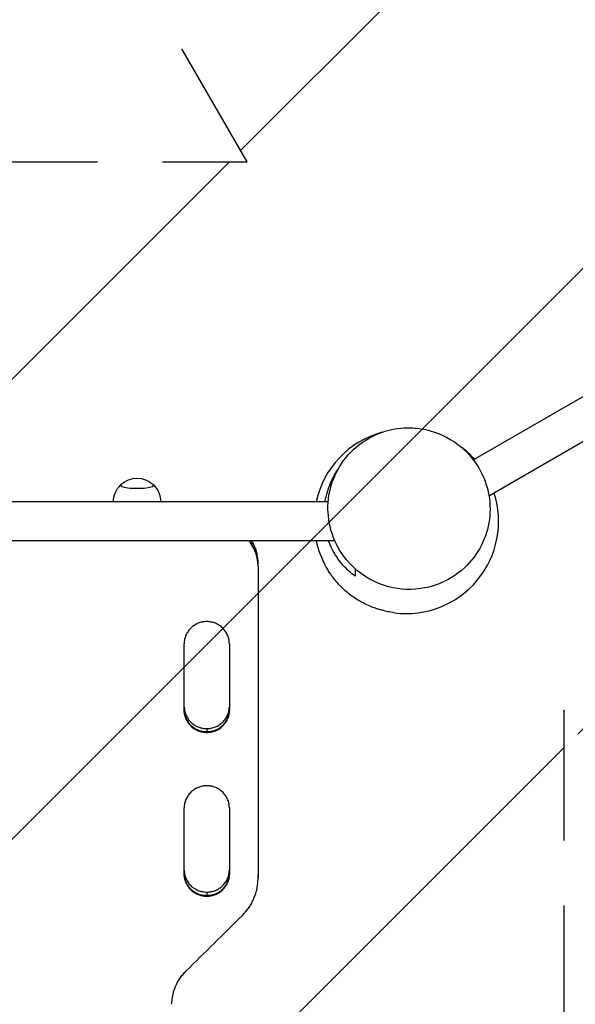
# Model space of a CAD drawing. Units: millimetres. Extents: x -2757 to 3501, y -3220 to 4067.
# Drawn here: x -1300 to -758, y -1019 to -59 of the extents above; entities that cross this region are included whole.
import ezdxf

# ---------------------------------------------------------------- set-up
doc = ezdxf.new("R2010")
doc.units = ezdxf.units.MM
doc.header["$LTSCALE"] = 20
doc.linetypes.add('HIDDEN', pattern=[9.525, 6.35, -3.175])
for name, color, linetype in [('2d', 230, 'Continuous'), ('ASTMF3101-TrainingEnvelope', 222, 'HIDDEN'), ('ASTMF3101-TrainingEnvelope_Hatch', 222, 'HIDDEN')]:
    doc.layers.add(name, color=color, linetype=linetype)

msp = doc.modelspace()

# ---------------------------------------------------------------- hatches: boundary and pattern name
at = {"layer": 'ASTMF3101-TrainingEnvelope_Hatch'}
h = msp.add_hatch(dxfattribs=at)
h.set_pattern_fill('ANSI31', color=256, scale=100)
h.paths.add_polyline_path([(1062.21, 1677.1), (1145.54, 1536.79), (1656.14, 676.98, 1), (2515.96, 1187.59), (2005.35, 2047.4), (1494.74, 2907.21, 0.85865), (578.26, 2536.81, 0.008026), (562.21, 2537.07, 0.414214), (62.21, 2037.07), (62.21, 1469.94, 0.031198), (0, 1473.82, 0.414214), (-500, 973.82), (-500, 801.45), (-521.36, 838.45, 1), (-1387.39, 338.45), (-1078.09, -197.27), (-1541.62, -197.27, 0.414214), (-1841.62, -497.27), (-1841.62, -2005.21, 0.414214), (-1541.62, -2305.21), (-1069.08, -2305.21, 0.414214), (-769.08, -2005.21), (-769.08, -732.49), (-387.39, -1393.6, 0.890362), (524.48, -999.73, 0.008263), (541, -1000, 0.414214), (1041, -500), (1041, 500, 0.132767), (972.91, 751.89, 0.152909), (1062.21, 1037.07)])

# ---------------------------------------------------------------- linework, layer by layer
at = {"layer": '2d'}
for p, q in [((-56.47, -25.9), (-857.31, -488.27)), ((-39.27, -59.85), (-842.19, -523.41)), ((-998.98, -529.07), (-1618.13, -529.07)), ((-992.57, -567.07), (-1611.72, -567.07)), ((-1067.41, -591.78), (-1067.41, -896.21)), ((-1067.4, -591.03), (-1067.4, -588.31)), ((-1067.4, -591.71), (-1067.4, -591.33)), ((-1139.41, -732.47), (-1139.41, -667.59)), ((-1095.41, -667.59), (-1095.41, -732.47)), ((-1117.41, -750.34), (-1117.41, -753.63)), ((-1117.41, -753.65), (-1117.41, -754.06)), ((-1139.41, -892.29), (-1139.41, -827.65)), ((-1095.41, -827.65), (-1095.41, -892.29)), ((-1067.4, -895.79), (-1067.4, -892.66)), ((-1067.4, -896.22), (-1067.4, -895.78)), ((-1117.41, -909.79), (-1117.41, -913.34)), ((-1117.41, -913.36), (-1117.41, -913.8))]:
    msp.add_line(p, q, dxfattribs=at)
for start, end in [(105.13033, 167.81253), (42.21663, 53.11477), (262.61348, 17.84168), (192.18747, 209.48567)]:
    msp.add_arc((-922.81, -548.07), 90, start, end, dxfattribs=at)
at = {"layer": '2d', "extrusion": (0, 0, -1)}
for centre, start, end in [((1185.41, -529.05), 47.04839, 132.95161), ((1185.41, -529.19), 0.30575, 46.03474), ((1185.41, -529.19), 133.96526, 179.69425)]:
    msp.add_arc(centre, 23, start, end, dxfattribs=at)
at = {"layer": '2d'}
msp.add_ellipse((-1185.41, -512.84), major_axis=(-16, 0), ratio=0.191532, start_param=-0.202909, end_param=3.344502, dxfattribs=at)
for points, knots in [([(-919.58, -456.89), (-927.28, -456.79), (-934.98, -457.82), (-951.91, -462.7), (-960.98, -467.24), (-976.46, -479.32), (-982.97, -486.55), (-992.55, -502.51), (-995.84, -510.82), (-999.44, -528.43), (-999.72, -537.44), (-997.15, -555.73), (-994.16, -564.66), (-984.79, -582.06), (-978.1, -590.01), (-961.31, -603.83), (-950.91, -609.03), (-928.54, -614.91), (-916.54, -615.32), (-899.38, -612.03), (-893.93, -610.38), (-879.56, -604.22), (-871.05, -598.54), (-857.34, -584.67), (-851.97, -576.97), (-844.49, -560.35), (-842.23, -551.8), (-840.66, -533.86), (-841.46, -524.76), (-846.27, -506.52), (-850.47, -497.76), (-862.36, -481.17), (-870.36, -473.89), (-889.56, -462.2), (-900.97, -458.46), (-912.59, -457.28), (-914.92, -457.05), (-917.25, -456.91), (-919.58, -456.89)], [-529.682333, -529.682333, -529.682333, -529.682333, -503.042975, -503.042975, -469.253294, -469.253294, -438.236902, -438.236902, -410.860367, -410.860367, -383.761627, -383.761627, -355.05562, -355.05562, -322.090141, -322.090141, -283.436254, -283.436254, -242.588652, -242.588652, -223.134847, -223.134847, -189.397666, -189.397666, -159.769759, -159.769759, -132.864776, -132.864776, -105.297672, -105.297672, -75.309501, -75.309501, -40.410053, -40.410053, 0, 0, 0, 8.087394, 8.087394, 8.087394, 8.087394]), ([(-1002.04, -529.07), (-1001.89, -528.18), (-1001.73, -527.29), (-1001.4, -525.62), (-1001.23, -524.83), (-1000.87, -523.27), (-1000.68, -522.49), (-999.66, -518.63), (-998.68, -515.67), (-997, -511.39), (-996.4, -509.99), (-995.13, -507.24), (-994.45, -505.89), (-992.39, -502.01), (-990.92, -499.59), (-989.37, -497.28)], [0.08924894, 0.08924894, 0.08924894, 0.08924894, 0.09196236, 0.09196236, 0.09438243, 0.09438243, 0.09680249, 0.09680249, 0.10648274, 0.10648274, 0.11132286, 0.11132286, 0.11616299, 0.11616299, 0.12565102, 0.12565102, 0.12565102, 0.12565102]), ([(-1067.4, -591.78), (-1067.4, -589.18), (-1067.65, -586.63), (-1068.41, -582.86), (-1068.72, -581.61), (-1069.29, -579.75), (-1069.5, -579.14), (-1069.94, -577.92), (-1070.18, -577.31), (-1071.43, -574.33), (-1072.65, -572.07), (-1074.46, -569.4), (-1074.84, -568.87), (-1075.55, -567.92), (-1075.89, -567.49), (-1076.23, -567.07)], [0, 0, 0, 0, 0.00782526, 0.00782526, 0.0117379, 0.0117379, 0.01369421, 0.01369421, 0.01565053, 0.01565053, 0.02347579, 0.02347579, 0.02543211, 0.02543211, 0.0270541, 0.0270541, 0.0270541, 0.0270541]), ([(-1067.42, -590.19), (-1067.48, -588.01), (-1067.73, -585.85), (-1068.41, -582.47), (-1068.72, -581.23), (-1069.29, -579.37), (-1069.5, -578.76), (-1069.94, -577.53), (-1070.18, -576.93), (-1071.43, -573.95), (-1072.65, -571.69), (-1074.46, -569.02), (-1074.84, -568.49), (-1075.46, -567.67), (-1075.69, -567.37), (-1075.93, -567.07)], [0.00121621, 0.00121621, 0.00121621, 0.00121621, 0.0078248, 0.0078248, 0.01173721, 0.01173721, 0.01369341, 0.01369341, 0.01564961, 0.01564961, 0.02347441, 0.02347441, 0.02543061, 0.02543061, 0.02656566, 0.02656566, 0.02656566, 0.02656566]), ([(-1067.41, -588.31), (-1067.4, -585.73), (-1067.66, -583.18), (-1068.42, -579.43), (-1068.73, -578.18), (-1069.3, -576.33), (-1069.51, -575.72), (-1069.95, -574.49), (-1070.19, -573.89), (-1071.35, -571.12), (-1072.46, -569.04), (-1073.75, -567.07)], [0.0000353, 0.0000353, 0.0000353, 0.0000353, 0.00781951, 0.00781951, 0.01172926, 0.01172926, 0.01368414, 0.01368414, 0.01563902, 0.01563902, 0.02278749, 0.02278749, 0.02278749, 0.02278749]), ([(-972.81, -601.6), (-974.86, -600.08), (-976.85, -598.45), (-980.71, -594.94), (-982.56, -593.06), (-986.13, -589.04), (-987.84, -586.89), (-990.28, -583.43), (-991.07, -582.24), (-992.22, -580.39), (-992.6, -579.76), (-993.33, -578.5), (-993.69, -577.85), (-995.45, -574.61), (-996.72, -571.89), (-998.1, -568.39), (-998.35, -567.74), (-998.59, -567.07)], [0, 0, 0, 0, 0.00968025, 0.00968025, 0.0193605, 0.0193605, 0.02904075, 0.02904075, 0.03388087, 0.03388087, 0.03630093, 0.03630093, 0.038721, 0.038721, 0.04840124, 0.04840124, 0.05061272, 0.05061272, 0.05061272, 0.05061272]), ([(-998.77, -596.33), (-998.88, -596.16), (-999, -595.97), (-999.69, -594.87), (-1000.5, -593.52), (-1001.15, -592.37)], [29.84596, 29.84596, 29.84596, 29.84596, 30.208675, 30.208675, 31.848149, 31.848149, 31.848149, 31.848149]), ([(-934.38, -637.32), (-936.54, -637.04), (-939.07, -636.61), (-944.7, -635.46), (-946.32, -634.96), (-948.1, -634.46), (-948.68, -634.31), (-950.95, -633.6), (-952.23, -633.2), (-955.65, -631.96), (-957.47, -631.27), (-961.78, -629.37), (-964.3, -628.17), (-969.67, -625.18), (-972.5, -623.43), (-977.7, -619.72), (-980.09, -617.82), (-984.21, -614.18), (-986, -612.46), (-989.08, -609.23), (-990.43, -607.71), (-992.91, -604.73), (-994.06, -603.23), (-995.8, -600.85), (-996.47, -599.88), (-998.41, -596.98), (-999.1, -595.8), (-999.81, -594.61), (-999.92, -594.43), (-999.92, -594.43)], [0, 0, 0, 0, 2.164594, 2.164594, 6.885335, 6.885335, 9.57586, 9.57586, 11.36882, 11.36882, 12.667903, 12.667903, 13.893649, 13.893649, 15.031445, 15.031445, 15.96558, 15.96558, 16.698806, 16.698806, 17.310927, 17.310927, 17.94447, 17.94447, 18.463643, 18.463643, 19.773613, 19.773613, 20.9394, 20.9394, 20.9394, 20.9394]), ([(-972.81, -594.28), (-972.81, -594.55), (-972.81, -594.86), (-972.81, -596.58), (-972.81, -598.66), (-972.81, -601.6)], [0.1135354, 0.1135354, 0.1135354, 0.1135354, 0.1545782, 0.1545782, 0.3091563, 0.3091563, 0.3091563, 0.3091563]), ([(-1095.41, -667.59), (-1095.4, -666.16), (-1095.54, -664.76), (-1095.95, -662.68), (-1096.13, -662), (-1096.54, -660.64), (-1096.79, -659.97), (-1097.61, -658), (-1098.29, -656.76), (-1099.48, -655), (-1099.91, -654.42), (-1100.83, -653.32), (-1101.32, -652.8), (-1102.84, -651.3), (-1103.95, -650.4), (-1105.45, -649.41), (-1105.76, -649.22), (-1106.38, -648.85), (-1106.7, -648.68), (-1107.65, -648.18), (-1108.95, -647.57), (-1110.3, -647.1), (-1111.34, -646.79), (-1111.69, -646.69), (-1112.39, -646.52), (-1112.75, -646.44), (-1114.52, -646.09), (-1115.95, -645.96), (-1118.11, -645.96), (-1118.83, -645.99), (-1119.92, -646.09), (-1120.28, -646.14), (-1120.99, -646.24), (-1121.35, -646.3), (-1123.12, -646.65), (-1124.49, -647.05), (-1126.49, -647.87), (-1127.15, -648.17), (-1128.43, -648.84), (-1129.04, -649.21), (-1130.83, -650.38), (-1131.95, -651.28), (-1134, -653.29), (-1134.92, -654.39), (-1136.11, -656.14), (-1136.48, -656.75), (-1137.16, -658), (-1137.47, -658.65), (-1138.3, -660.61), (-1138.71, -661.96), (-1139.13, -664.04), (-1139.24, -664.74), (-1139.38, -666.16), (-1139.41, -666.87), (-1139.41, -667.59)], [0, 0, 0, 0, 0.00430636, 0.00430636, 0.00645954, 0.00645954, 0.00861272, 0.00861272, 0.01291908, 0.01291908, 0.01507226, 0.01507226, 0.01722545, 0.01722545, 0.02153181, 0.02153181, 0.0226084, 0.0226084, 0.02368499, 0.02368499, 0.02583817, 0.02799135, 0.02799135, 0.02906794, 0.02906794, 0.03014453, 0.03014453, 0.03445089, 0.03445089, 0.03660407, 0.03660407, 0.03768066, 0.03768066, 0.03875725, 0.03875725, 0.04306361, 0.04306361, 0.04521679, 0.04521679, 0.04736997, 0.04736997, 0.05167634, 0.05167634, 0.0559827, 0.0559827, 0.05813588, 0.05813588, 0.06028906, 0.06028906, 0.06459542, 0.06459542, 0.0667486, 0.0667486, 0.06890178, 0.06890178, 0.06890178, 0.06890178]), ([(-1139.41, -729.06), (-1139.39, -730.38), (-1139.25, -731.69), (-1138.86, -733.66), (-1138.68, -734.35), (-1138.26, -735.7), (-1138.02, -736.38), (-1137.19, -738.34), (-1136.52, -739.58), (-1135.32, -741.33), (-1134.89, -741.91), (-1133.97, -743.01), (-1133.48, -743.53), (-1131.96, -745.02), (-1130.85, -745.91), (-1129.34, -746.9), (-1129.04, -747.09), (-1128.41, -747.46), (-1128.1, -747.63), (-1127.15, -748.13), (-1125.85, -748.73), (-1124.49, -749.21), (-1123.46, -749.51), (-1123.11, -749.61), (-1122.41, -749.78), (-1122.05, -749.86), (-1120.27, -750.2), (-1118.84, -750.34), (-1117.41, -750.34)], [0.00028793, 0.00028793, 0.00028793, 0.00028793, 0.00430579, 0.00430579, 0.00645869, 0.00645869, 0.00861158, 0.00861158, 0.01291738, 0.01291738, 0.01507027, 0.01507027, 0.01722317, 0.01722317, 0.02152896, 0.02152896, 0.02260541, 0.02260541, 0.02368186, 0.02368186, 0.02583475, 0.02798765, 0.02798765, 0.0290641, 0.0290641, 0.03014054, 0.03014054, 0.03444634, 0.03444634, 0.03444634, 0.03444634]), ([(-1117.41, -750.34), (-1116.69, -750.34), (-1115.97, -750.31), (-1114.89, -750.2), (-1114.52, -750.16), (-1113.81, -750.05), (-1113.45, -749.99), (-1111.69, -749.65), (-1110.32, -749.24), (-1108.32, -748.43), (-1107.66, -748.13), (-1106.38, -747.46), (-1105.77, -747.1), (-1103.98, -745.92), (-1102.87, -745.03), (-1100.81, -743.02), (-1099.9, -741.93), (-1098.71, -740.18), (-1098.34, -739.58), (-1097.66, -738.33), (-1097.35, -737.68), (-1096.52, -735.72), (-1096.1, -734.38), (-1095.68, -732.31), (-1095.58, -731.61), (-1095.45, -730.29), (-1095.41, -729.68), (-1095.41, -729.07)], [0.03444634, 0.03444634, 0.03444634, 0.03444634, 0.03659732, 0.03659732, 0.03767281, 0.03767281, 0.03874831, 0.03874831, 0.04305028, 0.04305028, 0.04520126, 0.04520126, 0.04735225, 0.04735225, 0.05165422, 0.05165422, 0.05595619, 0.05595619, 0.05810718, 0.05810718, 0.06025816, 0.06025816, 0.06456013, 0.06456013, 0.06671112, 0.06671112, 0.0685584, 0.0685584, 0.0685584, 0.0685584]), ([(-1117.41, -753.63), (-1118.13, -753.63), (-1118.85, -753.6), (-1119.93, -753.49), (-1120.29, -753.45), (-1121.01, -753.35), (-1121.36, -753.28), (-1123.13, -752.94), (-1124.5, -752.53), (-1126.5, -751.72), (-1127.16, -751.42), (-1128.43, -750.75), (-1129.05, -750.39), (-1130.84, -749.22), (-1131.95, -748.32), (-1134, -746.31), (-1134.91, -745.22), (-1136.11, -743.47), (-1136.48, -742.86), (-1137.16, -741.62), (-1137.47, -740.97), (-1138.3, -739.01), (-1138.71, -737.67), (-1139.13, -735.6), (-1139.24, -734.9), (-1139.37, -733.58), (-1139.4, -732.97), (-1139.41, -732.36)], [0.03445099, 0.03445099, 0.03445099, 0.03445099, 0.03660226, 0.03660226, 0.0376779, 0.0376779, 0.03875353, 0.03875353, 0.04305608, 0.04305608, 0.04520735, 0.04520735, 0.04735862, 0.04735862, 0.05166116, 0.05166116, 0.0559637, 0.0559637, 0.05811497, 0.05811497, 0.06026624, 0.06026624, 0.06456878, 0.06456878, 0.06672006, 0.06672006, 0.06856225, 0.06856225, 0.06856225, 0.06856225]), ([(-1139.41, -732.41), (-1139.39, -733.71), (-1139.25, -735), (-1138.86, -736.95), (-1138.69, -737.64), (-1138.27, -738.99), (-1138.03, -739.67), (-1137.2, -741.63), (-1136.52, -742.87), (-1135.33, -744.63), (-1134.89, -745.2), (-1133.97, -746.3), (-1133.49, -746.83), (-1131.97, -748.32), (-1130.86, -749.22), (-1129.35, -750.2), (-1129.04, -750.39), (-1128.42, -750.76), (-1128.11, -750.93), (-1127.15, -751.43), (-1125.85, -752.04), (-1124.5, -752.51), (-1123.46, -752.82), (-1123.11, -752.91), (-1122.41, -753.09), (-1122.05, -753.16), (-1120.28, -753.51), (-1118.85, -753.65), (-1117.41, -753.65)], [0.0003518, 0.0003518, 0.0003518, 0.0003518, 0.00430822, 0.00430822, 0.00646233, 0.00646233, 0.00861644, 0.00861644, 0.01292467, 0.01292467, 0.01507878, 0.01507878, 0.01723289, 0.01723289, 0.02154111, 0.02154111, 0.02261817, 0.02261817, 0.02369522, 0.02369522, 0.02584933, 0.02800344, 0.02800344, 0.0290805, 0.0290805, 0.03015755, 0.03015755, 0.03446578, 0.03446578, 0.03446578, 0.03446578]), ([(-1139.41, -732.47), (-1139.41, -733.89), (-1139.27, -735.3), (-1138.86, -737.36), (-1138.69, -738.05), (-1138.27, -739.41), (-1138.03, -740.08), (-1137.2, -742.04), (-1136.52, -743.28), (-1135.33, -745.04), (-1134.9, -745.61), (-1133.97, -746.72), (-1133.49, -747.24), (-1131.97, -748.73), (-1130.86, -749.63), (-1129.35, -750.61), (-1129.04, -750.81), (-1128.42, -751.17), (-1128.11, -751.35), (-1127.15, -751.84), (-1125.85, -752.45), (-1124.5, -752.92), (-1123.46, -753.23), (-1123.11, -753.32), (-1122.41, -753.5), (-1122.05, -753.58), (-1120.28, -753.92), (-1118.85, -754.06), (-1117.41, -754.06)], [0, 0, 0, 0, 0.00430829, 0.00430829, 0.00646244, 0.00646244, 0.00861659, 0.00861659, 0.01292488, 0.01292488, 0.01507903, 0.01507903, 0.01723318, 0.01723318, 0.02154147, 0.02154147, 0.02261855, 0.02261855, 0.02369562, 0.02369562, 0.02584977, 0.02800392, 0.02800392, 0.02908099, 0.02908099, 0.03015806, 0.03015806, 0.03446636, 0.03446636, 0.03446636, 0.03446636]), ([(-1095.41, -732.35), (-1095.42, -733.67), (-1095.56, -734.98), (-1095.96, -736.95), (-1096.13, -737.64), (-1096.55, -738.99), (-1096.79, -739.66), (-1097.62, -741.62), (-1098.29, -742.86), (-1099.49, -744.62), (-1099.92, -745.2), (-1100.84, -746.3), (-1101.33, -746.82), (-1102.85, -748.31), (-1103.96, -749.21), (-1105.47, -750.19), (-1105.78, -750.38), (-1106.4, -750.75), (-1106.71, -750.92), (-1107.67, -751.42), (-1108.97, -752.02), (-1110.32, -752.5), (-1111.35, -752.8), (-1111.7, -752.9), (-1112.41, -753.07), (-1112.76, -753.15), (-1114.54, -753.5), (-1115.97, -753.63), (-1117.41, -753.63)], [0.00029325, 0.00029325, 0.00029325, 0.00029325, 0.00430637, 0.00430637, 0.00645956, 0.00645956, 0.00861275, 0.00861275, 0.01291912, 0.01291912, 0.01507231, 0.01507231, 0.0172255, 0.0172255, 0.02153187, 0.02153187, 0.02260846, 0.02260846, 0.02368506, 0.02368506, 0.02583824, 0.02799143, 0.02799143, 0.02906802, 0.02906802, 0.03014462, 0.03014462, 0.03445099, 0.03445099, 0.03445099, 0.03445099]), ([(-1117.41, -753.65), (-1116.69, -753.65), (-1115.97, -753.61), (-1114.88, -753.51), (-1114.52, -753.46), (-1113.81, -753.36), (-1113.45, -753.3), (-1111.69, -752.95), (-1110.31, -752.55), (-1108.31, -751.73), (-1107.65, -751.43), (-1106.38, -750.76), (-1105.76, -750.4), (-1103.97, -749.23), (-1102.86, -748.33), (-1100.8, -746.32), (-1099.89, -745.23), (-1098.7, -743.47), (-1098.33, -742.87), (-1097.65, -741.62), (-1097.34, -740.98), (-1096.51, -739.02), (-1096.1, -737.67), (-1095.68, -735.6), (-1095.58, -734.9), (-1095.45, -733.6), (-1095.41, -733.01), (-1095.41, -732.43)], [0.03446578, 0.03446578, 0.03446578, 0.03446578, 0.03661795, 0.03661795, 0.03769404, 0.03769404, 0.03877013, 0.03877013, 0.04307449, 0.04307449, 0.04522667, 0.04522667, 0.04737885, 0.04737885, 0.0516832, 0.0516832, 0.05598756, 0.05598756, 0.05813974, 0.05813974, 0.06029192, 0.06029192, 0.06459627, 0.06459627, 0.06674845, 0.06674845, 0.06852794, 0.06852794, 0.06852794, 0.06852794]), ([(-1117.41, -754.06), (-1116.69, -754.06), (-1115.97, -754.02), (-1114.88, -753.92), (-1114.52, -753.87), (-1113.81, -753.77), (-1113.45, -753.71), (-1111.69, -753.37), (-1110.31, -752.96), (-1108.31, -752.15), (-1107.65, -751.84), (-1106.38, -751.17), (-1105.76, -750.81), (-1103.97, -749.64), (-1102.86, -748.74), (-1100.8, -746.73), (-1099.89, -745.64), (-1098.7, -743.89), (-1098.33, -743.28), (-1097.65, -742.03), (-1097.34, -741.39), (-1096.51, -739.43), (-1096.1, -738.08), (-1095.68, -736.01), (-1095.58, -735.31), (-1095.44, -733.89), (-1095.4, -733.18), (-1095.41, -732.47)], [0.03446636, 0.03446636, 0.03446636, 0.03446636, 0.03661857, 0.03661857, 0.03769468, 0.03769468, 0.03877079, 0.03877079, 0.04307521, 0.04307521, 0.04522743, 0.04522743, 0.04737964, 0.04737964, 0.05168407, 0.05168407, 0.0559885, 0.0559885, 0.05814071, 0.05814071, 0.06029293, 0.06029293, 0.06459735, 0.06459735, 0.06674957, 0.06674957, 0.06890178, 0.06890178, 0.06890178, 0.06890178]), ([(-1095.41, -827.65), (-1095.4, -826.23), (-1095.54, -824.83), (-1095.95, -822.77), (-1096.13, -822.08), (-1096.54, -820.73), (-1096.79, -820.06), (-1097.61, -818.1), (-1098.29, -816.86), (-1099.48, -815.11), (-1099.91, -814.53), (-1100.83, -813.44), (-1101.32, -812.91), (-1102.84, -811.42), (-1103.95, -810.53), (-1105.45, -809.54), (-1105.76, -809.35), (-1106.38, -808.99), (-1106.7, -808.81), (-1107.65, -808.31), (-1108.95, -807.71), (-1110.3, -807.24), (-1111.34, -806.93), (-1111.69, -806.83), (-1112.39, -806.66), (-1112.75, -806.58), (-1114.52, -806.24), (-1115.95, -806.1), (-1118.11, -806.1), (-1118.83, -806.13), (-1119.92, -806.24), (-1120.28, -806.28), (-1120.99, -806.38), (-1121.35, -806.44), (-1123.12, -806.79), (-1124.49, -807.19), (-1126.49, -808), (-1127.15, -808.31), (-1128.43, -808.98), (-1129.04, -809.34), (-1130.83, -810.51), (-1131.95, -811.4), (-1134, -813.41), (-1134.92, -814.5), (-1136.11, -816.25), (-1136.48, -816.85), (-1137.16, -818.1), (-1137.47, -818.75), (-1138.3, -820.7), (-1138.71, -822.05), (-1139.13, -824.12), (-1139.24, -824.82), (-1139.38, -826.23), (-1139.41, -826.94), (-1139.41, -827.65)], [0, 0, 0, 0, 0.00430636, 0.00430636, 0.00645954, 0.00645954, 0.00861272, 0.00861272, 0.01291908, 0.01291908, 0.01507226, 0.01507226, 0.01722545, 0.01722545, 0.02153181, 0.02153181, 0.0226084, 0.0226084, 0.02368499, 0.02368499, 0.02583817, 0.02799135, 0.02799135, 0.02906794, 0.02906794, 0.03014453, 0.03014453, 0.03445089, 0.03445089, 0.03660407, 0.03660407, 0.03768066, 0.03768066, 0.03875725, 0.03875725, 0.04306361, 0.04306361, 0.04521679, 0.04521679, 0.04736997, 0.04736997, 0.05167634, 0.05167634, 0.0559827, 0.0559827, 0.05813588, 0.05813588, 0.06028906, 0.06028906, 0.06459542, 0.06459542, 0.0667486, 0.0667486, 0.06890178, 0.06890178, 0.06890178, 0.06890178]), ([(-1139.41, -888.58), (-1139.39, -889.9), (-1139.25, -891.2), (-1138.86, -893.17), (-1138.68, -893.85), (-1138.26, -895.2), (-1138.02, -895.87), (-1137.19, -897.83), (-1136.52, -899.06), (-1135.32, -900.81), (-1134.89, -901.38), (-1133.97, -902.48), (-1133.48, -903), (-1131.96, -904.49), (-1130.85, -905.38), (-1129.34, -906.36), (-1129.04, -906.55), (-1128.41, -906.91), (-1128.1, -907.09), (-1127.15, -907.58), (-1125.85, -908.18), (-1124.49, -908.66), (-1123.46, -908.96), (-1123.11, -909.06), (-1122.41, -909.23), (-1122.05, -909.31), (-1120.27, -909.65), (-1118.84, -909.79), (-1117.41, -909.79)], [0.00028793, 0.00028793, 0.00028793, 0.00028793, 0.00430579, 0.00430579, 0.00645869, 0.00645869, 0.00861158, 0.00861158, 0.01291738, 0.01291738, 0.01507027, 0.01507027, 0.01722317, 0.01722317, 0.02152896, 0.02152896, 0.02260541, 0.02260541, 0.02368186, 0.02368186, 0.02583475, 0.02798765, 0.02798765, 0.0290641, 0.0290641, 0.03014054, 0.03014054, 0.03444634, 0.03444634, 0.03444634, 0.03444634]), ([(-1117.41, -913.34), (-1118.13, -913.34), (-1118.85, -913.31), (-1119.93, -913.21), (-1120.29, -913.16), (-1121.01, -913.06), (-1121.36, -913), (-1123.13, -912.66), (-1124.5, -912.25), (-1126.5, -911.44), (-1127.16, -911.14), (-1128.43, -910.47), (-1129.05, -910.11), (-1130.84, -908.94), (-1131.95, -908.06), (-1134, -906.05), (-1134.91, -904.96), (-1136.11, -903.22), (-1136.48, -902.62), (-1137.16, -901.37), (-1137.47, -900.73), (-1138.3, -898.78), (-1138.71, -897.44), (-1139.13, -895.38), (-1139.24, -894.68), (-1139.37, -893.37), (-1139.4, -892.76), (-1139.41, -892.16)], [0.03445099, 0.03445099, 0.03445099, 0.03445099, 0.03660226, 0.03660226, 0.0376779, 0.0376779, 0.03875353, 0.03875353, 0.04305608, 0.04305608, 0.04520735, 0.04520735, 0.04735862, 0.04735862, 0.05166116, 0.05166116, 0.0559637, 0.0559637, 0.05811497, 0.05811497, 0.06026624, 0.06026624, 0.06456878, 0.06456878, 0.06672006, 0.06672006, 0.06856225, 0.06856225, 0.06856225, 0.06856225]), ([(-1139.41, -892.2), (-1139.39, -893.5), (-1139.25, -894.78), (-1138.86, -896.73), (-1138.69, -897.41), (-1138.27, -898.76), (-1138.03, -899.43), (-1137.2, -901.39), (-1136.52, -902.62), (-1135.33, -904.38), (-1134.89, -904.95), (-1133.97, -906.04), (-1133.49, -906.57), (-1131.97, -908.05), (-1130.86, -908.95), (-1129.35, -909.93), (-1129.04, -910.12), (-1128.42, -910.48), (-1128.11, -910.66), (-1127.15, -911.15), (-1125.85, -911.75), (-1124.5, -912.23), (-1123.46, -912.53), (-1123.11, -912.63), (-1122.41, -912.8), (-1122.05, -912.88), (-1120.28, -913.22), (-1118.85, -913.36), (-1117.41, -913.36)], [0.0003518, 0.0003518, 0.0003518, 0.0003518, 0.00430822, 0.00430822, 0.00646233, 0.00646233, 0.00861644, 0.00861644, 0.01292467, 0.01292467, 0.01507878, 0.01507878, 0.01723289, 0.01723289, 0.02154111, 0.02154111, 0.02261817, 0.02261817, 0.02369522, 0.02369522, 0.02584933, 0.02800344, 0.02800344, 0.0290805, 0.0290805, 0.03015755, 0.03015755, 0.03446578, 0.03446578, 0.03446578, 0.03446578]), ([(-1139.41, -892.29), (-1139.41, -893.71), (-1139.27, -895.11), (-1138.86, -897.17), (-1138.69, -897.85), (-1138.27, -899.21), (-1138.03, -899.88), (-1137.2, -901.83), (-1136.52, -903.07), (-1135.33, -904.82), (-1134.9, -905.39), (-1133.97, -906.49), (-1133.49, -907.01), (-1131.97, -908.5), (-1130.86, -909.39), (-1129.35, -910.37), (-1129.04, -910.56), (-1128.42, -910.93), (-1128.11, -911.1), (-1127.15, -911.6), (-1125.85, -912.2), (-1124.5, -912.67), (-1123.46, -912.98), (-1123.11, -913.07), (-1122.41, -913.24), (-1122.05, -913.32), (-1120.28, -913.67), (-1118.85, -913.8), (-1117.41, -913.8)], [0, 0, 0, 0, 0.00430829, 0.00430829, 0.00646244, 0.00646244, 0.00861659, 0.00861659, 0.01292488, 0.01292488, 0.01507903, 0.01507903, 0.01723318, 0.01723318, 0.02154147, 0.02154147, 0.02261855, 0.02261855, 0.02369562, 0.02369562, 0.02584977, 0.02800392, 0.02800392, 0.02908099, 0.02908099, 0.03015806, 0.03015806, 0.03446636, 0.03446636, 0.03446636, 0.03446636]), ([(-1117.41, -909.79), (-1116.69, -909.79), (-1115.97, -909.75), (-1114.89, -909.65), (-1114.52, -909.6), (-1113.81, -909.5), (-1113.45, -909.44), (-1111.69, -909.1), (-1110.32, -908.69), (-1108.32, -907.88), (-1107.66, -907.58), (-1106.38, -906.91), (-1105.77, -906.55), (-1103.98, -905.39), (-1102.87, -904.5), (-1100.81, -902.49), (-1099.9, -901.41), (-1098.71, -899.66), (-1098.34, -899.06), (-1097.66, -897.82), (-1097.35, -897.18), (-1096.52, -895.22), (-1096.1, -893.89), (-1095.68, -891.82), (-1095.58, -891.12), (-1095.45, -889.81), (-1095.41, -889.21), (-1095.41, -888.6)], [0.03444634, 0.03444634, 0.03444634, 0.03444634, 0.03659732, 0.03659732, 0.03767281, 0.03767281, 0.03874831, 0.03874831, 0.04305028, 0.04305028, 0.04520126, 0.04520126, 0.04735225, 0.04735225, 0.05165422, 0.05165422, 0.05595619, 0.05595619, 0.05810718, 0.05810718, 0.06025816, 0.06025816, 0.06456013, 0.06456013, 0.06671112, 0.06671112, 0.0685584, 0.0685584, 0.0685584, 0.0685584]), ([(-1095.41, -892.14), (-1095.42, -893.46), (-1095.56, -894.76), (-1095.96, -896.73), (-1096.13, -897.41), (-1096.55, -898.76), (-1096.79, -899.43), (-1097.62, -901.38), (-1098.29, -902.62), (-1099.49, -904.37), (-1099.92, -904.94), (-1100.84, -906.04), (-1101.33, -906.56), (-1102.85, -908.04), (-1103.96, -908.93), (-1105.47, -909.92), (-1105.78, -910.11), (-1106.4, -910.47), (-1106.71, -910.64), (-1107.67, -911.14), (-1108.97, -911.74), (-1110.32, -912.21), (-1111.35, -912.52), (-1111.7, -912.61), (-1112.41, -912.79), (-1112.76, -912.86), (-1114.54, -913.21), (-1115.97, -913.34), (-1117.41, -913.34)], [0.00029325, 0.00029325, 0.00029325, 0.00029325, 0.00430637, 0.00430637, 0.00645956, 0.00645956, 0.00861275, 0.00861275, 0.01291912, 0.01291912, 0.01507231, 0.01507231, 0.0172255, 0.0172255, 0.02153187, 0.02153187, 0.02260846, 0.02260846, 0.02368506, 0.02368506, 0.02583824, 0.02799143, 0.02799143, 0.02906802, 0.02906802, 0.03014462, 0.03014462, 0.03445099, 0.03445099, 0.03445099, 0.03445099]), ([(-1117.41, -913.36), (-1116.69, -913.36), (-1115.97, -913.32), (-1114.88, -913.22), (-1114.52, -913.18), (-1113.81, -913.07), (-1113.45, -913.01), (-1111.69, -912.67), (-1110.31, -912.26), (-1108.31, -911.45), (-1107.65, -911.15), (-1106.38, -910.48), (-1105.76, -910.12), (-1103.97, -908.95), (-1102.86, -908.07), (-1100.8, -906.06), (-1099.89, -904.97), (-1098.7, -903.23), (-1098.33, -902.62), (-1097.65, -901.38), (-1097.34, -900.74), (-1096.51, -898.78), (-1096.1, -897.44), (-1095.68, -895.38), (-1095.58, -894.68), (-1095.45, -893.39), (-1095.41, -892.8), (-1095.41, -892.22)], [0.03446578, 0.03446578, 0.03446578, 0.03446578, 0.03661795, 0.03661795, 0.03769404, 0.03769404, 0.03877013, 0.03877013, 0.04307449, 0.04307449, 0.04522667, 0.04522667, 0.04737885, 0.04737885, 0.0516832, 0.0516832, 0.05598756, 0.05598756, 0.05813974, 0.05813974, 0.06029192, 0.06029192, 0.06459627, 0.06459627, 0.06674845, 0.06674845, 0.06852794, 0.06852794, 0.06852794, 0.06852794]), ([(-1117.41, -913.8), (-1116.69, -913.8), (-1115.97, -913.77), (-1114.88, -913.67), (-1114.52, -913.62), (-1113.81, -913.52), (-1113.45, -913.46), (-1111.69, -913.11), (-1110.31, -912.71), (-1108.31, -911.9), (-1107.65, -911.59), (-1106.38, -910.93), (-1105.76, -910.57), (-1103.97, -909.4), (-1102.86, -908.51), (-1100.8, -906.5), (-1099.89, -905.42), (-1098.7, -903.67), (-1098.33, -903.07), (-1097.65, -901.82), (-1097.34, -901.18), (-1096.51, -899.23), (-1096.1, -897.89), (-1095.68, -895.82), (-1095.58, -895.12), (-1095.44, -893.71), (-1095.4, -893), (-1095.41, -892.29)], [0.03446636, 0.03446636, 0.03446636, 0.03446636, 0.03661857, 0.03661857, 0.03769468, 0.03769468, 0.03877079, 0.03877079, 0.04307521, 0.04307521, 0.04522743, 0.04522743, 0.04737964, 0.04737964, 0.05168407, 0.05168407, 0.0559885, 0.0559885, 0.05814071, 0.05814071, 0.06029293, 0.06029293, 0.06459735, 0.06459735, 0.06674957, 0.06674957, 0.06890178, 0.06890178, 0.06890178, 0.06890178]), ([(-1082.74, -932.67), (-1080.29, -930.25), (-1078.13, -927.64), (-1075.28, -923.45), (-1074.4, -922.01), (-1073.19, -919.77), (-1072.8, -919.02), (-1072.06, -917.48), (-1071.71, -916.7), (-1070.07, -912.8), (-1069.09, -909.6), (-1068.08, -904.65), (-1067.83, -902.98), (-1067.49, -899.6), (-1067.4, -897.91), (-1067.41, -896.21)], [0, 0, 0, 0, 0.01030789, 0.01030789, 0.01546184, 0.01546184, 0.01803881, 0.01803881, 0.02061578, 0.02061578, 0.03092368, 0.03092368, 0.03607762, 0.03607762, 0.04123157, 0.04123157, 0.04123157, 0.04123157]), ([(-1151.41, -1019.32), (-1151.41, -1016.32), (-1151.11, -1013.36), (-1150.23, -1009), (-1149.86, -1007.56), (-1148.98, -1004.7), (-1148.46, -1003.28), (-1146.72, -999.14), (-1145.3, -996.52), (-1142.77, -992.79), (-1141.87, -991.59), (-1139.92, -989.25), (-1138.9, -988.13), (-1137.81, -987.06)], [0, 0, 0, 0, 0.00914096, 0.00914096, 0.01371144, 0.01371144, 0.01828192, 0.01828192, 0.02742288, 0.02742288, 0.03199336, 0.03199336, 0.03656384, 0.03656384, 0.03656384, 0.03656384])]:
    msp.add_open_spline(points, degree=3, knots=knots, dxfattribs=at)
for points in [[(-1067.41, -591.4), (-1067.41, -591.34), (-1067.41, -591.29), (-1067.41, -591.24)], [(-1139.41, -667.28), (-1139.41, -667.38), (-1139.41, -667.48), (-1139.41, -667.59)], [(-1139.41, -827.33), (-1139.41, -827.44), (-1139.41, -827.55), (-1139.41, -827.65)], [(-1067.41, -895.78), (-1067.41, -895.77), (-1067.41, -895.77), (-1067.41, -895.76)], [(-1067.41, -896.17), (-1067.41, -896.03), (-1067.41, -895.9), (-1067.41, -895.76)], [(-1137.81, -987.06), (-1119.45, -968.94), (-1101.09, -950.81), (-1082.74, -932.67)]]:
    msp.add_open_spline(points, degree=3, dxfattribs=at)
at = {"layer": 'ASTMF3101-TrainingEnvelope'}
msp.add_lwpolyline([(1041, 500), (1041, -500, -0.414214), (541, -1000, -0.008263), (524.48, -999.73, -0.890362), (-387.39, -1393.6), (-769.08, -732.49), (-769.08, -2005.21, -0.414214), (-1069.08, -2305.21), (-1541.62, -2305.21, -0.414214), (-1841.62, -2005.21), (-1841.62, -497.27, -0.414214), (-1541.62, -197.27), (-1078.09, -197.27), (-1387.39, 338.45, -1), (-521.36, 838.45)], format="xyb", dxfattribs=at)

doc.saveas('drawing.dxf')
